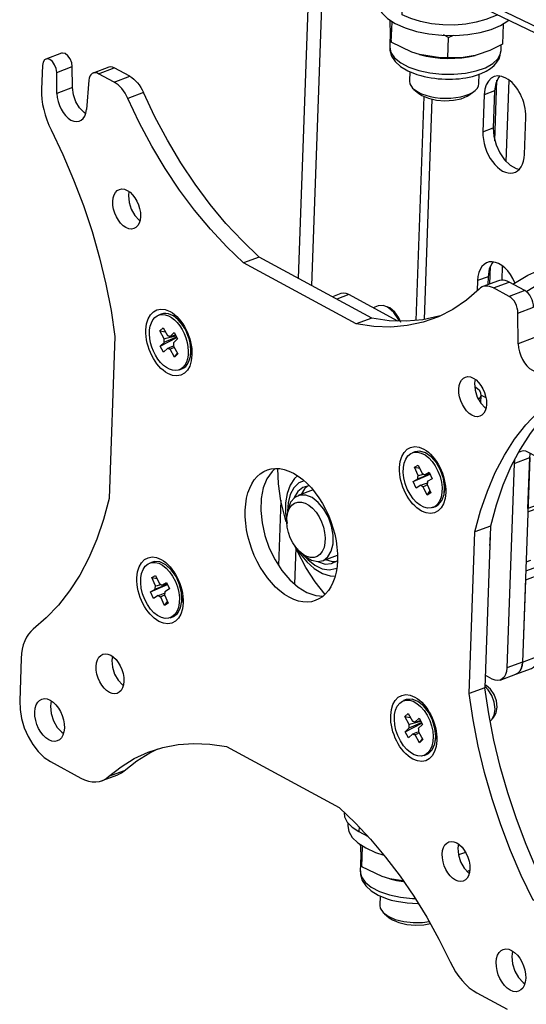
# Model space of a CAD drawing. Units: millimetres. Extents: x 579.61 to 589.59, y 386.78 to 392.11.
# Drawn here: x 586.71 to 587, y 387.95 to 388.51 of the extents above; entities that cross this region are included whole.
import ezdxf

# ---------------------------------------------------------------- set-up
doc = ezdxf.new("R2010")
doc.units = ezdxf.units.MM
doc.layers.add('PDF _Геометрия', color=7, linetype='Continuous')

msp = doc.modelspace()

# ---------------------------------------------------------------- linework, layer by layer
at = {"layer": 'PDF _Геометрия', "lineweight": 25}
for points in [[(586.87579, 388.35825), (586.89272, 388.83164), (586.88489, 388.83589), (586.86795, 388.3625)], [(587.55995, 388.23724), (586.9397, 388.53481), (586.93973, 388.53375), (586.93989, 388.53279), (586.94016, 388.53193), (586.94058, 388.53119), (586.94109, 388.5306), (586.9417, 388.53015), (586.94183, 388.5301), (587.56209, 388.23251)], [(586.91286, 388.5204), (586.91282, 388.51893), (586.91333, 388.51571), (586.91525, 388.51236), (586.9185, 388.50919), (586.92295, 388.50633), (586.92847, 388.50389), (586.93486, 388.50193), (586.94186, 388.50053), (586.94923, 388.49974), (586.9567, 388.4996), (586.96402, 388.50011), (586.9709, 388.50124), (586.97712, 388.50296), (586.98243, 388.50521), (586.98664, 388.5079), (586.98716, 388.50835)], [(586.98098, 388.51131), (586.97408, 388.50872), (586.96876, 388.50713), (586.9628, 388.50606), (586.95643, 388.50554), (586.94987, 388.50561), (586.9434, 388.50626), (586.93725, 388.50747), (586.93166, 388.50919), (586.92686, 388.51136), (586.92723, 388.52188), (586.93204, 388.51971), (586.93762, 388.51799), (586.94377, 388.51678), (586.95025, 388.51613), (586.9568, 388.51606), (586.96318, 388.51656), (586.96823, 388.51743)], [(586.91982, 388.5084), (586.91987, 388.50647), (586.92009, 388.50156), (586.92014, 388.50099), (586.92039, 388.49788), (586.92068, 388.49578)], [(586.95262, 388.48699), (586.94855, 388.48704), (586.93657, 388.48888), (586.93222, 388.49028), (586.92068, 388.49578), (586.92108, 388.50724)], [(586.92009, 388.50218), (586.91976, 388.49315), (586.91976, 388.49306), (586.92044, 388.48996), (586.92255, 388.48694), (586.92601, 388.48418), (586.93064, 388.48178), (586.93623, 388.47986), (586.94254, 388.47851), (586.94925, 388.47779), (586.95604, 388.47774), (586.96262, 388.47835), (586.96866, 388.4796), (586.9739, 388.48144), (586.97807, 388.48376), (586.98098, 388.48649), (586.98251, 388.48946), (586.98272, 388.4909), (586.98284, 388.49439)], [(586.98401, 388.5061), (586.98361, 388.49476), (586.97636, 388.49121), (586.96914, 388.48865), (586.96802, 388.48838)], [(586.93657, 388.48888), (586.9403, 388.48799), (586.94423, 388.48732), (586.94829, 388.48689), (586.95241, 388.48671), (586.95651, 388.48676), (586.96052, 388.48706), (586.96439, 388.4876), (586.96802, 388.48838), (586.96015, 388.48707), (586.95262, 388.48699), (586.95304, 388.49844), (586.95584, 388.49981)], [(586.95304, 388.49844), (586.95022, 388.49999)], [(586.73147, 388.47872), (586.7403, 388.48203), (586.73998, 388.48425), (586.73912, 388.48642), (586.73784, 388.48821), (586.73633, 388.48936), (586.7348, 388.48972), (586.73412, 388.48958), (586.72529, 388.48626)], [(586.91994, 388.49338), (586.91984, 388.49142), (586.92087, 388.488), (586.92287, 388.48497), (586.92587, 388.48218), (586.93001, 388.47967), (586.93509, 388.4776), (586.9373, 388.47693)], [(586.74784, 388.45547), (586.74702, 388.45606), (586.74444, 388.45871), (586.74233, 388.46221), (586.74095, 388.46617), (586.74044, 388.47015), (586.73161, 388.46685), (586.73147, 388.47872), (586.73115, 388.48094), (586.73029, 388.48311), (586.729, 388.4849), (586.7275, 388.48606), (586.72597, 388.48642), (586.72466, 388.48592), (586.72375, 388.48463), (586.72339, 388.48275), (586.7229, 388.46933), (586.72291, 388.46653), (586.72311, 388.46365), (586.72351, 388.46071), (586.72411, 388.45775), (586.72489, 388.45479), (586.72586, 388.45186), (586.727, 388.449), (586.7283, 388.44621), (586.73495, 388.43231), (586.74104, 388.41806), (586.74654, 388.40354), (586.75143, 388.38882), (586.75568, 388.37399), (586.75927, 388.35908), (586.76218, 388.34421), (586.7644, 388.3294), (586.76114, 388.23794), (586.75795, 388.22608), (586.75411, 388.21486), (586.74961, 388.20435), (586.74448, 388.1946), (586.73875, 388.18564), (586.73244, 388.17753), (586.72558, 388.17031), (586.7182, 388.164), (586.71676, 388.16271), (586.71547, 388.16115), (586.71433, 388.15938), (586.71336, 388.15736), (586.71258, 388.15514), (586.712, 388.15275), (586.71159, 388.15019), (586.7114, 388.1475), (586.71054, 388.12357), (586.71072, 388.11858), (586.71159, 388.11342), (586.71312, 388.10826), (586.71526, 388.10332), (586.71793, 388.09876), (586.721, 388.09479), (586.72437, 388.09153), (586.72793, 388.08913), (586.74507, 388.07983), (586.74723, 388.07881), (586.7494, 388.0781), (586.75152, 388.07771), (586.75359, 388.07765), (586.75558, 388.07792), (586.75747, 388.07851), (586.75922, 388.07942), (586.76084, 388.08064), (586.76786, 388.08619), (586.77533, 388.09082), (586.78322, 388.09446), (586.79148, 388.09713), (586.80008, 388.09878), (586.80897, 388.09942), (586.81809, 388.09904), (586.8274, 388.09765), (586.89112, 388.0631), (586.90016, 388.05453), (586.90897, 388.04518), (586.91747, 388.03511), (586.92562, 388.02438), (586.9334, 388.01303), (586.94073, 388.00113), (586.94759, 387.98874), (586.95395, 387.97593), (586.95541, 387.97303), (586.95705, 387.97029), (586.95882, 387.96771), (586.9607, 387.96535), (586.9627, 387.96321), (586.96477, 387.96131), (586.9669, 387.95969), (586.96907, 387.95836), (586.9862, 387.94907)], [(586.93641, 388.48892), (586.93641, 388.48892)], [(586.74044, 388.47015), (586.7403, 388.48203)], [(587.00134, 388.32868), (586.99251, 388.32536), (586.9923, 388.34274), (586.99219, 388.34413), (586.9919, 388.34554), (586.99144, 388.34696), (586.99083, 388.34829), (586.99008, 388.34953), (586.98923, 388.3506), (586.9883, 388.35147), (586.98733, 388.35213), (586.97851, 388.3569), (586.97739, 388.35743), (586.97626, 388.35779), (586.97516, 388.35797), (586.97409, 388.35799), (586.97307, 388.35782), (586.97211, 388.35747), (586.9712, 388.35696), (586.97039, 388.35628), (586.9632, 388.35001), (586.95548, 388.34479), (586.94729, 388.34063), (586.93866, 388.33757), (586.92965, 388.33561), (586.92032, 388.33479), (586.91072, 388.3351), (586.9009, 388.33653), (586.83718, 388.37108), (586.82764, 388.38015), (586.81837, 388.39007), (586.80945, 388.40079), (586.80093, 388.41225), (586.79284, 388.42439), (586.78525, 388.4371), (586.77819, 388.45035), (586.77172, 388.46401), (586.77098, 388.46554), (586.77015, 388.46699), (586.76925, 388.46835), (586.76827, 388.4696), (586.76725, 388.47072), (586.76618, 388.47172), (586.76507, 388.47257), (586.76394, 388.47326), (586.75514, 388.47804), (586.75415, 388.47844), (586.75319, 388.47858), (586.7523, 388.47847), (586.7515, 388.47808), (586.7508, 388.47744), (586.75027, 388.47658), (586.74989, 388.47553), (586.74969, 388.47431), (586.74827, 388.45781)], [(586.75514, 388.47804), (586.76397, 388.48135), (586.76298, 388.48176), (586.76202, 388.4819), (586.76114, 388.48178), (586.76095, 388.48172), (586.75212, 388.4784)], [(586.77279, 388.47657), (586.76397, 388.48135)], [(586.93108, 388.47924), (586.9309, 388.47382), (586.93115, 388.47224), (586.9327, 388.46986), (586.93561, 388.46772)], [(586.76394, 388.47326), (586.77279, 388.47657), (586.7739, 388.47588), (586.77501, 388.47503), (586.77608, 388.47404), (586.77711, 388.4729), (586.77808, 388.47165), (586.77898, 388.47031), (586.77982, 388.46885), (586.78055, 388.46733)], [(586.97023, 388.4724), (586.97043, 388.47781)], [(586.98197, 388.47676), (586.98129, 388.47589), (586.97975, 388.47256), (586.97912, 388.46838), (586.97322, 388.46617), (586.97247, 388.44514), (586.97836, 388.44735), (586.97868, 388.44265), (586.97993, 388.43782), (586.982, 388.43324), (586.98472, 388.42929), (586.98787, 388.42628), (586.99122, 388.42447), (586.99309, 388.42403)], [(586.97922, 388.44014), (586.98044, 388.47442)], [(586.98572, 388.42818), (586.98737, 388.47438)], [(586.84601, 388.37439), (586.83647, 388.38346), (586.8272, 388.39339), (586.81829, 388.40411), (586.80976, 388.41557), (586.80168, 388.42769), (586.79408, 388.44042), (586.78702, 388.45365), (586.78055, 388.46733), (586.77172, 388.46401)], [(586.93348, 388.46915), (586.9362, 388.4669), (586.93798, 388.46571), (586.94168, 388.46415), (586.94615, 388.46313), (586.95101, 388.46272), (586.95583, 388.463), (586.96016, 388.4639), (586.96364, 388.46538), (586.96444, 388.4659), (586.96732, 388.46794)], [(586.97912, 388.46838), (586.97836, 388.44735)], [(586.93915, 388.46511), (586.93462, 388.33844)], [(586.94366, 388.4636), (586.9392, 388.33904)], [(586.99595, 388.43242), (586.9967, 388.45344)], [(586.77233, 388.41147), (586.77202, 388.40911), (586.77237, 388.40526), (586.77361, 388.40136), (586.77561, 388.39789), (586.77812, 388.39525), (586.77852, 388.39494)], [(586.90973, 388.33985), (586.84601, 388.37439), (586.83718, 388.37108)], [(586.9782, 388.37163), (586.97752, 388.37076), (586.976, 388.36743), (586.97536, 388.36325), (586.96947, 388.36104), (586.96926, 388.35519)], [(586.97632, 388.35907), (586.97668, 388.36929)], [(586.98333, 388.36132), (586.98362, 388.36924)], [(586.98948, 388.35907), (586.99784, 388.36414), (587.00633, 388.36796), (587.01415, 388.36372), (587.00568, 388.35989), (586.99729, 388.35481), (586.99719, 388.35474)], [(586.97536, 388.36325), (586.97519, 388.35865)], [(586.97851, 388.3569), (586.98736, 388.36022), (586.98622, 388.36075), (586.98509, 388.36111), (586.984, 388.36129), (586.98293, 388.36129), (586.9819, 388.36113), (586.98133, 388.36094), (586.97248, 388.35764)], [(586.99616, 388.35543), (586.98736, 388.36022)], [(586.92439, 388.33811), (586.89662, 388.35317), (586.89508, 388.35379), (586.89359, 388.35399), (586.8922, 388.35375), (586.89209, 388.35372), (586.8874, 388.35196)], [(586.89662, 388.35317), (586.88984, 388.35063)], [(586.9923, 388.34274), (587.00114, 388.34606), (587.00102, 388.34744), (587.00075, 388.34886), (587.00029, 388.35026), (586.99966, 388.35161), (586.99893, 388.35283), (586.99807, 388.3539), (586.99714, 388.35478), (586.99616, 388.35543), (586.98733, 388.35213)], [(586.9252, 388.3381), (586.9245, 388.33953), (586.92205, 388.34308), (586.91918, 388.34564), (586.91807, 388.34626), (586.91616, 388.34692), (586.91336, 388.34676), (586.91319, 388.34671), (586.91044, 388.34568)], [(586.92607, 388.33746), (586.92493, 388.34003), (586.92261, 388.34325), (586.91984, 388.34564), (586.91879, 388.3461)], [(586.79058, 388.34213), (586.78911, 388.34157)], [(586.80273, 388.33664), (586.79957, 388.33946)], [(586.94855, 388.34118), (586.9475, 388.34088), (586.9385, 388.33893), (586.92916, 388.3381), (586.91955, 388.3384), (586.90973, 388.33985), (586.9009, 388.33653)], [(586.80179, 388.33797), (586.80097, 388.33821)], [(586.8023, 388.33726), (586.80211, 388.33719)], [(586.80223, 388.33707), (586.80243, 388.33708)], [(586.7898, 388.33257), (586.79293, 388.33211)], [(586.78998, 388.32399), (586.79945, 388.32885)], [(586.7923, 388.32817), (586.7933, 388.32843), (586.79886, 388.3299)], [(586.79932, 388.32908), (586.79912, 388.329), (586.79333, 388.32667), (586.79234, 388.32626)], [(586.79552, 388.32936), (586.79643, 388.32967), (586.79858, 388.3304)], [(586.79429, 388.32281), (586.79529, 388.32321), (586.79752, 388.32411)], [(586.7979, 388.32332), (586.79657, 388.32265), (586.79568, 388.32221)], [(586.8072, 388.31906), (586.80775, 388.32328)], [(586.8078, 388.32274), (586.80766, 388.32261)], [(586.79816, 388.31781), (586.79976, 388.32003)], [(586.80744, 388.32093), (586.8079, 388.32164)], [(586.80764, 388.32244), (586.80783, 388.32251)], [(586.8007, 388.3106), (586.80218, 388.31115)], [(586.96801, 388.30538), (586.96769, 388.303), (586.96804, 388.29915), (586.96929, 388.29525), (586.97129, 388.29178), (586.97379, 388.28914), (586.9742, 388.28883)], [(586.97007, 388.29368), (586.971, 388.29481), (586.97144, 388.29608), (586.97134, 388.29738), (586.97068, 388.29865), (586.9695, 388.29986), (586.96783, 388.30096), (586.96776, 388.301)], [(586.96776, 388.30094), (586.96783, 388.30096)], [(587.01975, 388.29628), (587.01237, 388.28997), (587.00551, 388.28274), (586.9992, 388.27464), (586.99347, 388.26568), (586.98833, 388.25592), (586.98384, 388.24542), (586.98, 388.23419), (586.97682, 388.22232), (586.96798, 388.21901)], [(586.9713, 388.29175), (586.97147, 388.29638), (586.9742, 388.29489)], [(587.00082, 388.01075), (586.99416, 388.02467), (586.98807, 388.03892), (586.98257, 388.05343), (586.97768, 388.06814), (586.97343, 388.08299), (586.96984, 388.09788), (586.96693, 388.11276), (586.9647, 388.12756), (586.96798, 388.21901), (586.97115, 388.23089), (586.975, 388.2421), (586.9795, 388.25261), (586.98462, 388.26236), (586.99036, 388.27132), (586.99668, 388.27943), (587.00354, 388.28665)], [(587.00411, 388.27689), (587.00361, 388.26286), (587.00357, 388.26254), (587.00348, 388.26225), (587.00336, 388.26201), (587.00318, 388.26183), (587.00298, 388.26172), (587.00275, 388.26168), (587.0025, 388.26172), (587.00225, 388.26182), (586.99833, 388.26394), (586.9968, 388.26457), (586.9953, 388.26476), (586.99391, 388.26453), (586.99269, 388.26386), (586.99219, 388.26343)], [(586.9442, 388.23279), (586.94568, 388.23333), (586.94723, 388.23421), (586.9493, 388.23668), (586.95054, 388.24022), (586.95082, 388.24454), (586.95014, 388.24924), (586.94854, 388.25389), (586.94616, 388.2581), (586.94323, 388.26149), (586.94001, 388.26375), (586.93677, 388.26468), (586.93407, 388.26431), (586.93259, 388.26375)], [(586.94623, 388.25882), (586.94305, 388.26165)], [(586.99012, 388.25768), (586.99897, 388.26099), (586.99919, 388.26296), (586.99929, 388.26342)], [(586.94527, 388.26015), (586.94447, 388.26039)], [(586.9458, 388.25944), (586.94561, 388.25938)], [(586.94573, 388.25926), (586.94593, 388.25926)], [(586.9905, 388.26026), (586.99036, 388.25965), (586.99012, 388.25768), (586.986, 388.14204), (586.98576, 388.14007), (586.98525, 388.13833), (586.98447, 388.13692), (586.98343, 388.13585), (586.9822, 388.13518), (586.98082, 388.13494), (586.97932, 388.13514), (586.97779, 388.13576), (586.97379, 388.13793)], [(586.99787, 388.23031), (587.00554, 388.23318), (587.00586, 388.23333), (587.00615, 388.23361), (587.0064, 388.23397), (587.00659, 388.2344), (587.00672, 388.2349), (587.00677, 388.23544), (586.99793, 388.23214), (586.99897, 388.26099), (586.99483, 388.14535), (586.986, 388.14204)], [(586.85502, 388.25488), (586.85325, 388.25318), (586.85037, 388.24904), (586.8483, 388.24385), (586.84714, 388.23782), (586.8469, 388.23115), (586.84759, 388.22411), (586.84922, 388.21692), (586.8517, 388.20986), (586.85495, 388.20318), (586.85886, 388.19713), (586.86327, 388.19192), (586.86804, 388.18774), (586.87297, 388.18472), (586.87791, 388.18301), (586.88211, 388.18263)], [(586.86122, 388.2246), (586.86057, 388.22682), (586.85829, 388.23657), (586.85693, 388.24625), (586.85648, 388.25486)], [(586.86759, 388.25074), (586.86587, 388.24913), (586.86344, 388.24535), (586.86175, 388.24075), (586.86087, 388.23542), (586.8609, 388.2296), (586.86176, 388.22382)], [(586.93304, 388.24746), (586.94265, 388.25158)], [(586.93382, 388.25553), (586.93673, 388.255)], [(586.94259, 388.25169), (586.94258, 388.25168), (586.93675, 388.24943), (586.93575, 388.24904)], [(586.93591, 388.25083), (586.9369, 388.2511), (586.93884, 388.2516)], [(586.9394, 388.25119), (586.9403, 388.25151), (586.94204, 388.25214)], [(586.87136, 388.24794), (586.86839, 388.24665), (586.86558, 388.24396), (586.86352, 388.24014), (586.86233, 388.23539), (586.86205, 388.23083)], [(586.87441, 388.24501), (586.87397, 388.24499), (586.87061, 388.24407), (586.8678, 388.24183), (586.86575, 388.23839), (586.86566, 388.23817)], [(586.87347, 388.24494), (586.87159, 388.24325), (586.8697, 388.24019)], [(586.9374, 388.24536), (586.9384, 388.24574), (586.94107, 388.24678)], [(586.94102, 388.2456), (586.93966, 388.24492), (586.93876, 388.24447)], [(586.9507, 388.24125), (586.95123, 388.24546)], [(586.95114, 388.24464), (586.95132, 388.24471)], [(586.9513, 388.24493), (586.95115, 388.24481)], [(586.86923, 388.20744), (586.87104, 388.20583), (586.87202, 388.20501), (586.87558, 388.20293), (586.87907, 388.20219), (586.88225, 388.20288), (586.88487, 388.20489), (586.88675, 388.20811), (586.88775, 388.21231), (586.88779, 388.21714), (586.88687, 388.22228), (586.88507, 388.22732), (586.8825, 388.2319), (586.87936, 388.23568), (586.87589, 388.23839), (586.87233, 388.23981), (586.86897, 388.23983), (586.86604, 388.23847), (586.86376, 388.23582), (586.8623, 388.23208), (586.86194, 388.23011), (586.86164, 388.22771)], [(586.87644, 388.24272), (586.86793, 388.23953)], [(586.94087, 388.23978), (586.94254, 388.24203)], [(586.95094, 388.24313), (586.9514, 388.24383)], [(586.85823, 388.23686), (586.85691, 388.19993)], [(586.97682, 388.22232), (586.97354, 388.13088), (586.9647, 388.12756)], [(586.97643, 388.21132), (586.97654, 388.21313), (586.97669, 388.21874)], [(586.86668, 388.20993), (586.86594, 388.1894)], [(586.88319, 388.18358), (586.87761, 388.19072), (586.87232, 388.19894), (586.86765, 388.20782), (586.86636, 388.21065)], [(586.86736, 388.20958), (586.86916, 388.20657), (586.8729, 388.20197), (586.87714, 388.19822), (586.88177, 388.1955), (586.88609, 388.19415), (586.88887, 388.19399)], [(586.88175, 388.20267), (586.89025, 388.20585)], [(586.79569, 388.17043), (586.79718, 388.17099), (586.79744, 388.17108), (586.79986, 388.17293), (586.80152, 388.17597), (586.8023, 388.17996), (586.80209, 388.18451), (586.80094, 388.18924), (586.79893, 388.19372), (586.79625, 388.19756), (586.79314, 388.20042), (586.78987, 388.20203), (586.78673, 388.20225), (586.78557, 388.20194), (586.78409, 388.2014)], [(586.87161, 388.20535), (586.8735, 388.20332), (586.87745, 388.20011), (586.88152, 388.19814), (586.88548, 388.1975), (586.88914, 388.19824), (586.88986, 388.19857)], [(586.87914, 388.20219), (586.87957, 388.20199), (586.88337, 388.20082), (586.88694, 388.20104), (586.89004, 388.20264), (586.89023, 388.20279)], [(586.88352, 388.20333), (586.88716, 388.20224), (586.88948, 388.20222)], [(586.99686, 388.202), (586.99961, 388.20304)], [(586.79772, 388.19646), (586.79455, 388.19929)], [(586.79677, 388.19781), (586.79595, 388.19803)], [(586.79729, 388.1971), (586.79709, 388.19701)], [(586.79722, 388.1969), (586.79741, 388.1969)], [(587.00533, 388.19503), (586.99648, 388.19172), (586.99483, 388.14535), (586.99461, 388.14338), (586.99409, 388.14165), (586.9933, 388.14022), (586.99227, 388.13915), (586.99115, 388.13853), (586.99227, 388.13915), (586.9933, 388.14022), (586.99409, 388.14165), (586.99461, 388.14338), (586.99483, 388.14535), (587.00366, 388.14865)], [(586.99668, 388.1969), (587.00351, 388.19946)], [(586.78454, 388.1851), (586.79414, 388.18922)], [(586.7853, 388.19317), (586.78822, 388.19264)], [(586.79409, 388.18933), (586.79407, 388.18932), (586.78823, 388.18707), (586.78723, 388.18668)], [(586.78741, 388.18847), (586.7884, 388.18874), (586.79034, 388.18924)], [(586.7909, 388.18883), (586.79179, 388.18915), (586.79354, 388.18978)], [(586.78889, 388.183), (586.78989, 388.18338), (586.79272, 388.18447)], [(586.79245, 388.18319), (586.79116, 388.18256), (586.79026, 388.18211)], [(586.79236, 388.17742), (586.79404, 388.17967)], [(586.80219, 388.17889), (586.80273, 388.1831)], [(586.80243, 388.18076), (586.80289, 388.18147)], [(586.80262, 388.18228), (586.80282, 388.18235)], [(586.80279, 388.18257), (586.80265, 388.18244)], [(586.76293, 388.14865), (586.76262, 388.14629), (586.76297, 388.14244), (586.76422, 388.13854), (586.7662, 388.13507), (586.76872, 388.13243), (586.76912, 388.13213)], [(586.9823, 388.13522), (586.99115, 388.13853), (586.99998, 388.14185), (587.00111, 388.14247), (587.00214, 388.14353), (587.00293, 388.14496), (587.00344, 388.14669), (587.00366, 388.14865)], [(587.00082, 388.01075), (587.00965, 388.01406), (587.003, 388.02797), (586.99691, 388.04222), (586.9914, 388.05674), (586.98652, 388.07144), (586.98227, 388.08629), (586.97868, 388.10119), (586.97576, 388.11607), (586.97354, 388.13088)], [(586.97651, 388.11194), (586.97761, 388.11289), (586.97893, 388.11543), (586.97939, 388.11882), (586.97891, 388.12264), (586.97757, 388.12644), (586.97551, 388.12976), (586.97358, 388.13175)], [(586.97819, 388.11372), (586.97954, 388.11597), (586.97994, 388.11681), (586.98054, 388.11989), (586.98014, 388.1235), (586.97882, 388.12708), (586.97676, 388.1301), (586.9743, 388.13208), (586.97359, 388.1324)], [(586.7284, 388.1235), (586.72793, 388.12046), (586.72829, 388.11635), (586.72962, 388.11218), (586.73175, 388.10849), (586.73443, 388.10567), (586.73532, 388.10504)], [(586.93919, 388.09261), (586.94066, 388.09317), (586.94162, 388.09363), (586.94387, 388.09581), (586.94532, 388.09913), (586.94583, 388.10329), (586.94537, 388.10793), (586.94398, 388.11264), (586.94177, 388.11699), (586.93895, 388.1206), (586.93577, 388.12315), (586.93251, 388.1244), (586.92945, 388.12428), (586.92905, 388.12414), (586.92758, 388.12358)], [(586.94122, 388.11865), (586.93804, 388.12147)], [(586.94026, 388.11999), (586.93945, 388.12022)], [(586.94079, 388.11928), (586.94059, 388.11921)], [(586.94072, 388.1191), (586.94091, 388.1191)], [(586.92829, 388.11458), (586.9314, 388.11413)], [(586.93077, 388.11018), (586.93177, 388.11044), (586.93733, 388.11193)], [(586.9378, 388.1111), (586.93761, 388.11103), (586.93182, 388.10868), (586.93082, 388.10828)], [(586.934, 388.11138), (586.9349, 388.11168), (586.93691, 388.11238)], [(586.92847, 388.106), (586.93794, 388.11086)], [(586.93277, 388.10483), (586.93376, 388.10522), (586.93566, 388.106)], [(586.93639, 388.10533), (586.93505, 388.10467), (586.93415, 388.10422)], [(586.93664, 388.09982), (586.93825, 388.10204)], [(586.94569, 388.10108), (586.94622, 388.10529)], [(586.94593, 388.10294), (586.94639, 388.10367)], [(586.94612, 388.10446), (586.9463, 388.10453)], [(586.94629, 388.10476), (586.94614, 388.10463)], [(586.76968, 388.08396), (586.77669, 388.08951), (586.78416, 388.09413), (586.78858, 388.09631)], [(586.75712, 388.07838), (586.76595, 388.08169), (586.7663, 388.08182), (586.76807, 388.08274), (586.76968, 388.08396), (586.76084, 388.08064)], [(586.89397, 388.0605), (586.89395, 388.06013), (586.89426, 388.05781), (586.89579, 388.05486), (586.89852, 388.05207), (586.90236, 388.04954), (586.90761, 388.04669)], [(586.89619, 388.05433), (586.89614, 388.05286), (586.89666, 388.04964), (586.89857, 388.04629), (586.90182, 388.04313), (586.90629, 388.04028), (586.9118, 388.03782), (586.91652, 388.03629)], [(586.90245, 388.05219), (586.90236, 388.04954)], [(586.90755, 388.04676), (586.90654, 388.04728), (586.90627, 388.04742)], [(586.90315, 388.04233), (586.9032, 388.0404), (586.90343, 388.03549), (586.90345, 388.03492), (586.90372, 388.03181), (586.904, 388.02971)], [(586.92727, 388.02168), (586.91989, 388.02281), (586.91555, 388.02421), (586.904, 388.02971), (586.90441, 388.04117)], [(586.95861, 388.04256), (586.95829, 388.04018), (586.95864, 388.03633), (586.95989, 388.03243), (586.96189, 388.02896), (586.96439, 388.02632), (586.9648, 388.02601)], [(586.90341, 388.03611), (586.90309, 388.02708), (586.90309, 388.02699), (586.90376, 388.02389), (586.90589, 388.02089), (586.90933, 388.01811), (586.91397, 388.01571), (586.91957, 388.01379), (586.92587, 388.01244), (586.93258, 388.01172), (586.93429, 388.01164)], [(586.96272, 388.03775), (586.96044, 388.0369), (586.95864, 388.03632)], [(586.96359, 388.02706), (586.96502, 388.02775)], [(586.90327, 388.02732), (586.90318, 388.02535), (586.9042, 388.02193), (586.90619, 388.0189), (586.9092, 388.01613), (586.91334, 388.0136), (586.91843, 388.01153), (586.92064, 388.01086), (586.92364, 388.01014), (586.92964, 388.00919), (586.93559, 388.00886)], [(586.91974, 388.02285), (586.91974, 388.02285)], [(586.91989, 388.02281), (586.92364, 388.02192), (586.92757, 388.02125), (586.92787, 388.02121)], [(586.91441, 388.01317), (586.91422, 388.00775), (586.91447, 388.00617), (586.91604, 388.00379), (586.91893, 388.00165), (586.92294, 387.99992), (586.92775, 387.99871), (586.93302, 387.99813), (586.93836, 387.99819), (586.94214, 387.99868)], [(586.91682, 388.00308), (586.91954, 388.00083), (586.9213, 387.99964), (586.925, 387.99808), (586.92948, 387.99706), (586.93434, 387.99665), (586.93915, 387.99693), (586.94275, 387.99763)], [(586.98929, 387.98203), (586.98882, 387.97897), (586.98918, 387.97488), (586.99051, 387.97071), (586.99265, 387.967), (586.99532, 387.96419), (586.9962, 387.96357)]]:
    msp.add_lwpolyline(points, dxfattribs=at)
for points in [[(586.79568, 388.32221), (586.7955, 388.32222), (586.79533, 388.32226), (586.79516, 388.32232), (586.79498, 388.32239), (586.79482, 388.32247), (586.79464, 388.32257), (586.79447, 388.32268), (586.79429, 388.32281), (586.79194, 388.32053), (586.78998, 388.32399), (586.79234, 388.32626), (586.79229, 388.32651), (586.79226, 388.32676), (586.79223, 388.32701), (586.79223, 388.32725), (586.79223, 388.3275), (586.79225, 388.32772), (586.79226, 388.32794), (586.7923, 388.32817), (586.7898, 388.33257), (586.79165, 388.33436), (586.79415, 388.32996), (586.79432, 388.32994), (586.79448, 388.3299), (586.79466, 388.32985), (586.79483, 388.32978), (586.79501, 388.32969), (586.79518, 388.3296), (586.79536, 388.32949), (586.79552, 388.32936), (586.79787, 388.33164), (586.79983, 388.32818), (586.79748, 388.3259), (586.79752, 388.32565), (586.79755, 388.3254), (586.79758, 388.32515), (586.79759, 388.3249), (586.79759, 388.32467), (586.79758, 388.32444), (586.79755, 388.32422), (586.79752, 388.324), (586.80001, 388.3196), (586.79816, 388.31781)], [(586.94105, 388.2475), (586.94108, 388.24725), (586.94108, 388.24701), (586.94108, 388.24678), (586.94107, 388.24654), (586.94104, 388.24633), (586.941, 388.24611), (586.94094, 388.2459), (586.94089, 388.24571), (586.943, 388.24101), (586.94087, 388.23978), (586.93876, 388.24447), (586.93859, 388.24453), (586.93841, 388.2446), (586.93825, 388.24469), (586.93807, 388.24479), (586.9379, 388.24492), (586.93773, 388.24504), (586.93755, 388.24519), (586.9374, 388.24536), (586.93469, 388.24376), (586.93304, 388.24746), (586.93575, 388.24904), (586.93573, 388.24929), (586.93572, 388.24953), (586.93572, 388.24976), (586.93575, 388.25), (586.93577, 388.25022), (586.9358, 388.25043), (586.93586, 388.25064), (586.93591, 388.25083), (586.93382, 388.25553), (586.93594, 388.25678), (586.93804, 388.25207), (586.9382, 388.25201), (586.93839, 388.25194), (586.93857, 388.25185), (586.93873, 388.25175), (586.9389, 388.25163), (586.93908, 388.2515), (586.93925, 388.25135), (586.9394, 388.25119), (586.94211, 388.25278), (586.94376, 388.24908)], [(586.78723, 388.18668), (586.78722, 388.18693), (586.78722, 388.18717), (586.78722, 388.1874), (586.78723, 388.18764), (586.78726, 388.18786), (586.7873, 388.18807), (586.78734, 388.18828), (586.78741, 388.18847), (586.7853, 388.19317), (586.78743, 388.19442), (586.78954, 388.18971), (586.7897, 388.18965), (586.78989, 388.18958), (586.79005, 388.18949), (586.79023, 388.18939), (586.7904, 388.18926), (586.79057, 388.18914), (586.79073, 388.18899), (586.7909, 388.18883), (586.79361, 388.19042), (586.79526, 388.18672), (586.79255, 388.18514), (586.79257, 388.18489), (586.79258, 388.18465), (586.79257, 388.18442), (586.79255, 388.18419), (586.79252, 388.18397), (586.7925, 388.18375), (586.79244, 388.18356), (586.79239, 388.18335), (586.79448, 388.17865), (586.79236, 388.17742), (586.79026, 388.18211), (586.79008, 388.18217), (586.78991, 388.18224), (586.78973, 388.18233), (586.78957, 388.18243), (586.78939, 388.18256), (586.78922, 388.18269), (586.78905, 388.18283), (586.78889, 388.183), (586.78619, 388.18142), (586.78454, 388.1851)], [(586.93262, 388.11197), (586.93279, 388.11196), (586.93297, 388.11192), (586.93314, 388.11186), (586.93332, 388.11179), (586.93348, 388.11171), (586.93366, 388.11161), (586.93383, 388.1115), (586.934, 388.11138), (586.93636, 388.11365), (586.93832, 388.11019), (586.93595, 388.10792), (586.936, 388.10767), (586.93604, 388.10742), (586.93605, 388.10717), (586.93607, 388.10693), (586.93607, 388.10669), (586.93605, 388.10646), (586.93604, 388.10624), (586.936, 388.10601), (586.93848, 388.10161), (586.93664, 388.09982), (586.93415, 388.10422), (586.93398, 388.10425), (586.93382, 388.10428), (586.93364, 388.10433), (586.93347, 388.1044), (586.93329, 388.10449), (586.93312, 388.10458), (586.93294, 388.10469), (586.93277, 388.10483), (586.93041, 388.10254), (586.92847, 388.106), (586.93082, 388.10828), (586.93077, 388.10854), (586.93075, 388.10879), (586.93072, 388.10903), (586.9307, 388.10928), (586.9307, 388.10951), (586.93072, 388.10974), (586.93075, 388.10997), (586.93077, 388.11018), (586.92829, 388.11458), (586.93014, 388.11638)]]:
    msp.add_lwpolyline(points, close=True, dxfattribs=at)
for centre, major_axis, ratio, start_param, end_param in [((586.94888, 388.49294), (-0.03362, 0.00316), 0.527871, 1.269144, 3.195933), ((586.98496, 388.45977), (-0.00619, 0.01662), 0.601368, 4.111474, 7.249018), ((586.95061, 388.47305), (-0.01962, 0.00067), 0.452797, 0.715539, 3.143881), ((586.73996, 388.46299), (-0.00445, 0.01173), 0.603001, 1.019226, 4.04206), ((586.98421, 388.43877), (-0.00622, 0.01658), 0.601719, 0.964525, 4.107092), ((586.77102, 388.40155), (-0.00415, 0.01107), 0.600922, 4.107743, 10.390928), ((586.98121, 388.35466), (-0.00621, 0.01662), 0.600531, 4.799573, 7.248889), ((586.79491, 388.32608), (-0.00691, 0.01843), 0.601551, 4.106943, 10.390128), ((586.79491, 388.32608), (-0.00581, 0.01548), 0.600923, 3.397559464864936, 9.680744772044523), ((586.79639, 388.32664), (-0.00582, 0.01548), 0.600035, 3.13768, 6.282288), ((587.00086, 388.3216), (-0.0044, 0.01184), 0.600034, 1.03602, 4.044116), ((586.96668, 388.29545), (-0.00414, 0.01106), 0.60114, 0.965955, 7.24914), ((586.9384, 388.24827), (-0.00691, 0.01844), 0.60081, 4.106963, 10.390148), ((586.9384, 388.24828), (-0.00581, 0.01548), 0.601529, 4.815587, 11.098772), ((586.86415, 388.21709), (-0.01381, 0.03686), 0.601405, 4.107148, 10.390333), ((586.8724, 388.22018), (-0.00577, 0.01538), 0.601075, 5.372368388969065, 11.65555369614865), ((586.78989, 388.18591), (-0.00691, 0.01844), 0.601125, 4.106725, 10.38991), ((586.7899, 388.18591), (-0.0058, 0.01548), 0.601664, 1.674523, 7.957708), ((586.76161, 388.13874), (-0.00414, 0.01106), 0.601898, 0.966378, 7.249563), ((586.93339, 388.1081), (-0.00691, 0.01843), 0.601207, 4.107095244148114, 10.3902805513277), ((586.72743, 388.11262), (-0.00443, 0.0118), 0.601326, 0.9657382919557828, 7.248923599135368), ((586.93338, 388.1081), (-0.00581, 0.01548), 0.601568, 0.254526, 6.537711), ((586.95728, 388.03263), (-0.00414, 0.01107), 0.600985, 4.108902306618999, 10.39208761379859), ((586.98833, 387.97114), (-0.00441, 0.0118), 0.601495, 4.107276, 10.390461)]:
    msp.add_ellipse(centre, major_axis=major_axis, ratio=ratio, start_param=start_param, end_param=end_param, dxfattribs=at)

doc.saveas('drawing.dxf')
